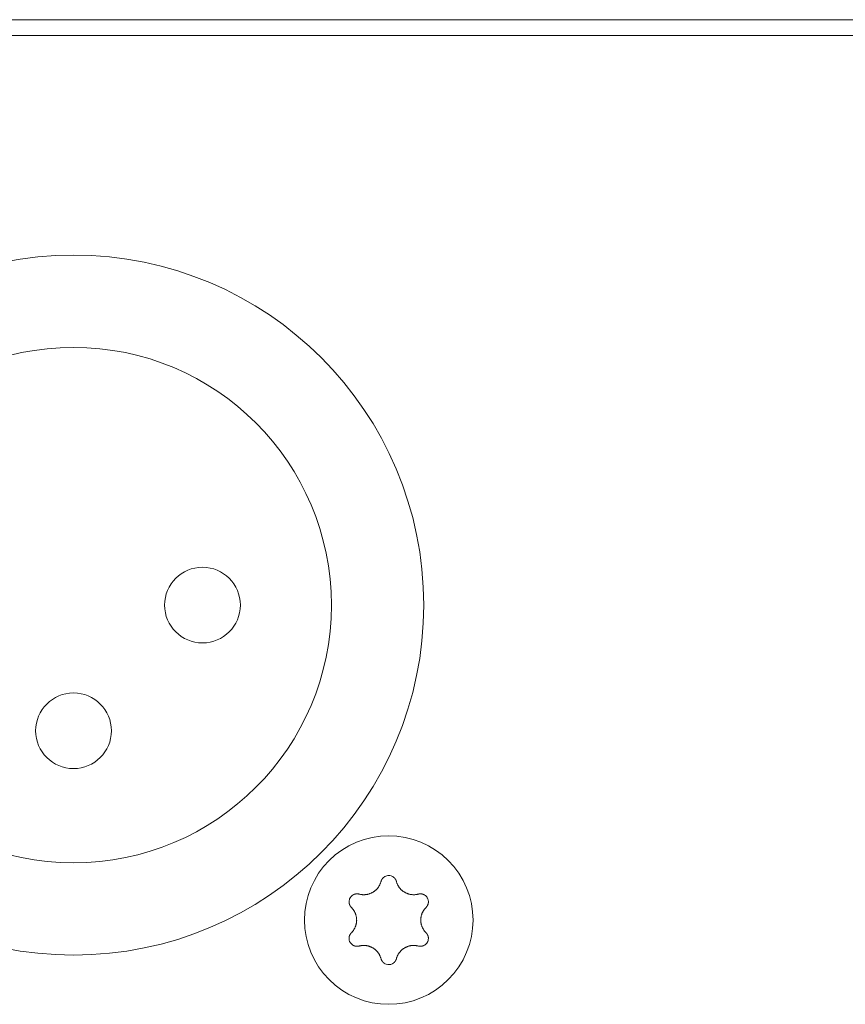
# Model space of a CAD drawing. Units: millimetres. Extents: x 393 to 573, y 202 to 470.
# Drawn here: x 438 to 440, y 251 to 254 of the extents above; entities that cross this region are included whole.
import ezdxf

# ---------------------------------------------------------------- set-up
doc = ezdxf.new("R2010")
doc.units = ezdxf.units.MM
doc.header["$LTSCALE"] = 5.08
doc.layers.add('DX32 WEIGHTS AND DIMS_B', color=7, linetype='Continuous', lineweight=18)
doc.layers.add('一般', color=7, linetype='Continuous', lineweight=9)

# ---------------------------------------------------------------- blocks, each defined once
blk = doc.blocks.new('グループ-25-1')
at = {"layer": 'DX32 WEIGHTS AND DIMS_B', "color": 7, "linetype": 'Continuous', "lineweight": 5}
for points in [[(-439.425, -882.964, 0), (-439.437, -883.224, 0), (-439.476, -883.481, 0), (-439.539, -883.733, 0), (-439.626, -883.977, 0), (-439.737, -884.212, 0), (-439.871, -884.435, 0), (-440.026, -884.644, 0), (-440.2, -884.836, 0), (-440.393, -885.011, 0), (-440.601, -885.166, 0), (-440.824, -885.299, 0), (-441.059, -885.41, 0), (-441.304, -885.498, 0), (-441.556, -885.561, 0), (-441.813, -885.599, 0), (-442.072, -885.612, 0), (-442.332, -885.599, 0), (-442.589, -885.561, 0), (-442.841, -885.498, 0), (-443.085, -885.41, 0), (-443.32, -885.299, 0), (-443.543, -885.166, 0), (-443.752, -885.011, 0), (-443.944, -884.836, 0), (-444.119, -884.644, 0), (-444.273, -884.435, 0), (-444.407, -884.212, 0), (-444.518, -883.977, 0), (-444.606, -883.733, 0), (-444.669, -883.481, 0), (-444.707, -883.224, 0), (-444.72, -882.964, 0), (-444.707, -882.705, 0), (-444.669, -882.448, 0), (-444.606, -882.196, 0), (-444.518, -881.951, 0), (-444.407, -881.716, 0), (-444.273, -881.493, 0), (-444.119, -881.285, 0), (-443.944, -881.092, 0), (-443.752, -880.918, 0), (-443.543, -880.763, 0), (-443.32, -880.629, 0), (-443.085, -880.518, 0), (-442.841, -880.431, 0), (-442.589, -880.368, 0), (-442.332, -880.33, 0), (-442.072, -880.317, 0), (-441.813, -880.33, 0), (-441.556, -880.368, 0), (-441.304, -880.431, 0), (-441.059, -880.518, 0), (-440.824, -880.629, 0), (-440.601, -880.763, 0), (-440.393, -880.918, 0), (-440.2, -881.092, 0), (-440.026, -881.285, 0), (-439.871, -881.493, 0), (-439.737, -881.716, 0), (-439.626, -881.951, 0), (-439.539, -882.196, 0), (-439.476, -882.448, 0), (-439.437, -882.705, 0), (-439.425, -882.964, 0)], [(-442.314, -881.75, 0), (-442.313, -881.747, 0), (-442.312, -881.744, 0), (-442.311, -881.741, 0), (-442.31, -881.738, 0), (-442.309, -881.735, 0), (-442.308, -881.732, 0), (-442.307, -881.729, 0), (-442.306, -881.726, 0), (-442.305, -881.723, 0), (-442.304, -881.72, 0), (-442.302, -881.717, 0), (-442.301, -881.714, 0), (-442.3, -881.711, 0), (-442.298, -881.708, 0), (-442.297, -881.705, 0), (-442.296, -881.702, 0), (-442.294, -881.699, 0), (-442.293, -881.697, 0), (-442.291, -881.694, 0), (-442.29, -881.691, 0), (-442.288, -881.688, 0), (-442.286, -881.685, 0), (-442.285, -881.683, 0), (-442.283, -881.68, 0), (-442.281, -881.677, 0), (-442.28, -881.675, 0), (-442.278, -881.672, 0), (-442.276, -881.669, 0), (-442.274, -881.667, 0), (-442.272, -881.664, 0), (-442.27, -881.662, 0), (-442.268, -881.659, 0), (-442.266, -881.657, 0), (-442.264, -881.654, 0), (-442.262, -881.652, 0), (-442.26, -881.649, 0), (-442.258, -881.647, 0), (-442.256, -881.645, 0), (-442.254, -881.642, 0), (-442.251, -881.64, 0), (-442.249, -881.638, 0), (-442.247, -881.635, 0), (-442.245, -881.633, 0), (-442.242, -881.631, 0), (-442.24, -881.629, 0), (-442.238, -881.627, 0), (-442.235, -881.625, 0), (-442.233, -881.623, 0), (-442.23, -881.621, 0), (-442.228, -881.619, 0), (-442.225, -881.617, 0), (-442.223, -881.615, 0), (-442.22, -881.613, 0), (-442.217, -881.611, 0), (-442.215, -881.609, 0), (-442.212, -881.607, 0), (-442.21, -881.605, 0), (-442.207, -881.604, 0), (-442.204, -881.602, 0), (-442.201, -881.6, 0), (-442.199, -881.599, 0), (-442.196, -881.597, 0), (-442.193, -881.596, 0), (-442.19, -881.594, 0)], [(-441.954, -881.594, 0), (-441.951, -881.596, 0), (-441.948, -881.597, 0), (-441.946, -881.599, 0), (-441.943, -881.6, 0), (-441.94, -881.602, 0), (-441.937, -881.604, 0), (-441.935, -881.605, 0), (-441.932, -881.607, 0), (-441.929, -881.609, 0), (-441.927, -881.611, 0), (-441.924, -881.613, 0), (-441.922, -881.615, 0), (-441.919, -881.617, 0), (-441.917, -881.619, 0), (-441.914, -881.621, 0), (-441.912, -881.623, 0), (-441.909, -881.625, 0), (-441.907, -881.627, 0), (-441.904, -881.629, 0), (-441.902, -881.631, 0), (-441.9, -881.633, 0), (-441.897, -881.635, 0), (-441.895, -881.638, 0), (-441.893, -881.64, 0), (-441.891, -881.642, 0), (-441.889, -881.645, 0), (-441.886, -881.647, 0), (-441.884, -881.649, 0), (-441.882, -881.652, 0), (-441.88, -881.654, 0), (-441.878, -881.657, 0), (-441.876, -881.659, 0), (-441.874, -881.662, 0), (-441.872, -881.664, 0), (-441.87, -881.667, 0), (-441.868, -881.669, 0), (-441.867, -881.672, 0), (-441.865, -881.675, 0), (-441.863, -881.677, 0), (-441.861, -881.68, 0), (-441.86, -881.683, 0), (-441.858, -881.685, 0), (-441.856, -881.688, 0), (-441.855, -881.691, 0), (-441.853, -881.694, 0), (-441.852, -881.697, 0), (-441.85, -881.699, 0), (-441.849, -881.702, 0), (-441.847, -881.705, 0), (-441.846, -881.708, 0), (-441.845, -881.711, 0), (-441.843, -881.714, 0), (-441.842, -881.717, 0), (-441.841, -881.72, 0), (-441.84, -881.723, 0), (-441.838, -881.726, 0), (-441.837, -881.729, 0), (-441.836, -881.732, 0), (-441.835, -881.735, 0), (-441.834, -881.738, 0), (-441.833, -881.741, 0), (-441.832, -881.744, 0), (-441.831, -881.747, 0), (-441.831, -881.75, 0)], [(-442.314, -881.75, 0), (-442.317, -881.763, 0), (-442.322, -881.777, 0), (-442.326, -881.79, 0), (-442.331, -881.803, 0), (-442.336, -881.816, 0), (-442.341, -881.828, 0), (-442.347, -881.841, 0), (-442.352, -881.853, 0), (-442.359, -881.866, 0), (-442.365, -881.878, 0), (-442.372, -881.89, 0), (-442.379, -881.902, 0), (-442.387, -881.913, 0), (-442.394, -881.925, 0), (-442.402, -881.936, 0), (-442.411, -881.947, 0), (-442.419, -881.958, 0), (-442.428, -881.969, 0), (-442.437, -881.979, 0), (-442.446, -881.989, 0), (-442.456, -881.999, 0), (-442.466, -882.009, 0), (-442.476, -882.019, 0), (-442.486, -882.028, 0), (-442.497, -882.037, 0), (-442.507, -882.045, 0), (-442.518, -882.054, 0), (-442.529, -882.062, 0), (-442.541, -882.07, 0), (-442.552, -882.078, 0), (-442.564, -882.085, 0), (-442.576, -882.092, 0), (-442.588, -882.099, 0), (-442.6, -882.105, 0), (-442.612, -882.111, 0), (-442.625, -882.117, 0), (-442.638, -882.123, 0), (-442.65, -882.128, 0), (-442.663, -882.133, 0), (-442.676, -882.138, 0), (-442.689, -882.142, 0), (-442.703, -882.146, 0), (-442.716, -882.149, 0), (-442.729, -882.153, 0), (-442.743, -882.156, 0), (-442.757, -882.158, 0), (-442.77, -882.161, 0), (-442.784, -882.163, 0), (-442.798, -882.164, 0), (-442.811, -882.165, 0), (-442.825, -882.166, 0), (-442.839, -882.167, 0), (-442.853, -882.167, 0), (-442.867, -882.167, 0), (-442.88, -882.167, 0), (-442.894, -882.166, 0), (-442.908, -882.165, 0), (-442.922, -882.164, 0), (-442.935, -882.162, 0), (-442.949, -882.16, 0), (-442.963, -882.157, 0), (-442.976, -882.154, 0), (-442.99, -882.151, 0), (-443.003, -882.148, 0)], [(-441.141, -882.148, 0), (-441.155, -882.151, 0), (-441.168, -882.154, 0), (-441.182, -882.157, 0), (-441.195, -882.16, 0), (-441.209, -882.162, 0), (-441.223, -882.164, 0), (-441.236, -882.165, 0), (-441.25, -882.166, 0), (-441.264, -882.167, 0), (-441.278, -882.167, 0), (-441.292, -882.167, 0), (-441.305, -882.167, 0), (-441.319, -882.166, 0), (-441.333, -882.165, 0), (-441.347, -882.164, 0), (-441.361, -882.163, 0), (-441.374, -882.161, 0), (-441.388, -882.158, 0), (-441.401, -882.156, 0), (-441.415, -882.153, 0), (-441.428, -882.149, 0), (-441.442, -882.146, 0), (-441.455, -882.142, 0), (-441.468, -882.138, 0), (-441.481, -882.133, 0), (-441.494, -882.128, 0), (-441.507, -882.123, 0), (-441.519, -882.117, 0), (-441.532, -882.111, 0), (-441.544, -882.105, 0), (-441.557, -882.099, 0), (-441.569, -882.092, 0), (-441.58, -882.085, 0), (-441.592, -882.078, 0), (-441.604, -882.07, 0), (-441.615, -882.062, 0), (-441.626, -882.054, 0), (-441.637, -882.045, 0), (-441.648, -882.037, 0), (-441.658, -882.028, 0), (-441.669, -882.019, 0), (-441.679, -882.009, 0), (-441.688, -881.999, 0), (-441.698, -881.989, 0), (-441.707, -881.979, 0), (-441.716, -881.969, 0), (-441.725, -881.958, 0), (-441.734, -881.947, 0), (-441.742, -881.936, 0), (-441.75, -881.925, 0), (-441.758, -881.913, 0), (-441.765, -881.902, 0), (-441.772, -881.89, 0), (-441.779, -881.878, 0), (-441.786, -881.866, 0), (-441.792, -881.853, 0), (-441.798, -881.841, 0), (-441.803, -881.828, 0), (-441.809, -881.816, 0), (-441.814, -881.803, 0), (-441.818, -881.79, 0), (-441.823, -881.777, 0), (-441.827, -881.763, 0), (-441.831, -881.75, 0)], [(-443.2, -882.177, 0), (-443.197, -882.175, 0), (-443.194, -882.174, 0), (-443.192, -882.172, 0), (-443.189, -882.17, 0), (-443.186, -882.169, 0), (-443.183, -882.167, 0), (-443.18, -882.166, 0), (-443.177, -882.164, 0), (-443.174, -882.163, 0), (-443.172, -882.162, 0), (-443.169, -882.16, 0), (-443.166, -882.159, 0), (-443.163, -882.158, 0), (-443.16, -882.157, 0), (-443.157, -882.156, 0), (-443.154, -882.154, 0), (-443.151, -882.153, 0), (-443.148, -882.152, 0), (-443.145, -882.151, 0), (-443.142, -882.15, 0), (-443.139, -882.149, 0), (-443.136, -882.149, 0), (-443.133, -882.148, 0), (-443.129, -882.147, 0), (-443.126, -882.146, 0), (-443.123, -882.145, 0), (-443.12, -882.145, 0), (-443.117, -882.144, 0), (-443.114, -882.144, 0), (-443.111, -882.143, 0), (-443.108, -882.142, 0), (-443.104, -882.142, 0), (-443.101, -882.142, 0), (-443.098, -882.141, 0), (-443.095, -882.141, 0), (-443.092, -882.14, 0), (-443.088, -882.14, 0), (-443.085, -882.14, 0), (-443.082, -882.14, 0), (-443.079, -882.14, 0), (-443.076, -882.139, 0), (-443.073, -882.139, 0), (-443.069, -882.139, 0), (-443.066, -882.139, 0), (-443.063, -882.139, 0), (-443.06, -882.139, 0), (-443.057, -882.14, 0), (-443.053, -882.14, 0), (-443.05, -882.14, 0), (-443.047, -882.14, 0), (-443.044, -882.141, 0), (-443.041, -882.141, 0), (-443.037, -882.141, 0), (-443.034, -882.142, 0), (-443.031, -882.142, 0), (-443.028, -882.143, 0), (-443.025, -882.143, 0), (-443.022, -882.144, 0), (-443.019, -882.144, 0), (-443.015, -882.145, 0), (-443.012, -882.146, 0), (-443.009, -882.146, 0), (-443.006, -882.147, 0), (-443.003, -882.148, 0)], [(-441.141, -882.148, 0), (-441.138, -882.147, 0), (-441.135, -882.146, 0), (-441.132, -882.146, 0), (-441.129, -882.145, 0), (-441.126, -882.144, 0), (-441.123, -882.144, 0), (-441.12, -882.143, 0), (-441.116, -882.143, 0), (-441.113, -882.142, 0), (-441.11, -882.142, 0), (-441.107, -882.141, 0), (-441.104, -882.141, 0), (-441.101, -882.141, 0), (-441.097, -882.14, 0), (-441.094, -882.14, 0), (-441.091, -882.14, 0), (-441.088, -882.14, 0), (-441.085, -882.139, 0), (-441.081, -882.139, 0), (-441.078, -882.139, 0), (-441.075, -882.139, 0), (-441.072, -882.139, 0), (-441.069, -882.139, 0), (-441.065, -882.14, 0), (-441.062, -882.14, 0), (-441.059, -882.14, 0), (-441.056, -882.14, 0), (-441.053, -882.14, 0), (-441.049, -882.141, 0), (-441.046, -882.141, 0), (-441.043, -882.142, 0), (-441.04, -882.142, 0), (-441.037, -882.142, 0), (-441.034, -882.143, 0), (-441.031, -882.144, 0), (-441.027, -882.144, 0), (-441.024, -882.145, 0), (-441.021, -882.145, 0), (-441.018, -882.146, 0), (-441.015, -882.147, 0), (-441.012, -882.148, 0), (-441.009, -882.149, 0), (-441.006, -882.149, 0), (-441.003, -882.15, 0), (-441, -882.151, 0), (-440.997, -882.152, 0), (-440.993, -882.153, 0), (-440.99, -882.154, 0), (-440.987, -882.156, 0), (-440.985, -882.157, 0), (-440.982, -882.158, 0), (-440.979, -882.159, 0), (-440.976, -882.16, 0), (-440.973, -882.162, 0), (-440.97, -882.163, 0), (-440.967, -882.164, 0), (-440.964, -882.166, 0), (-440.961, -882.167, 0), (-440.958, -882.169, 0), (-440.956, -882.17, 0), (-440.953, -882.172, 0), (-440.95, -882.174, 0), (-440.947, -882.175, 0), (-440.945, -882.177, 0)], [(-443.245, -882.566, 0), (-443.247, -882.564, 0), (-443.249, -882.562, 0), (-443.251, -882.559, 0), (-443.253, -882.557, 0), (-443.256, -882.555, 0), (-443.258, -882.552, 0), (-443.26, -882.55, 0), (-443.262, -882.547, 0), (-443.264, -882.545, 0), (-443.266, -882.542, 0), (-443.268, -882.54, 0), (-443.27, -882.537, 0), (-443.271, -882.535, 0), (-443.273, -882.532, 0), (-443.275, -882.53, 0), (-443.277, -882.527, 0), (-443.279, -882.524, 0), (-443.28, -882.521, 0), (-443.282, -882.519, 0), (-443.284, -882.516, 0), (-443.285, -882.513, 0), (-443.287, -882.51, 0), (-443.288, -882.508, 0), (-443.29, -882.505, 0), (-443.291, -882.502, 0), (-443.293, -882.499, 0), (-443.294, -882.496, 0), (-443.295, -882.493, 0), (-443.297, -882.49, 0), (-443.298, -882.487, 0), (-443.299, -882.485, 0), (-443.3, -882.482, 0), (-443.302, -882.479, 0), (-443.303, -882.476, 0), (-443.304, -882.473, 0), (-443.305, -882.47, 0), (-443.306, -882.467, 0), (-443.307, -882.464, 0), (-443.308, -882.46, 0), (-443.309, -882.457, 0), (-443.31, -882.454, 0), (-443.31, -882.451, 0), (-443.311, -882.448, 0), (-443.312, -882.445, 0), (-443.313, -882.442, 0), (-443.313, -882.439, 0), (-443.314, -882.436, 0), (-443.314, -882.432, 0), (-443.315, -882.429, 0), (-443.315, -882.426, 0), (-443.316, -882.423, 0), (-443.316, -882.42, 0), (-443.317, -882.417, 0), (-443.317, -882.413, 0), (-443.317, -882.41, 0), (-443.317, -882.407, 0), (-443.318, -882.404, 0), (-443.318, -882.401, 0), (-443.318, -882.398, 0), (-443.318, -882.394, 0), (-443.318, -882.391, 0), (-443.318, -882.388, 0), (-443.318, -882.385, 0), (-443.318, -882.382, 0)], [(-443.245, -882.566, 0), (-443.235, -882.576, 0), (-443.225, -882.586, 0), (-443.216, -882.597, 0), (-443.207, -882.607, 0), (-443.199, -882.618, 0), (-443.19, -882.629, 0), (-443.182, -882.64, 0), (-443.174, -882.652, 0), (-443.167, -882.663, 0), (-443.16, -882.675, 0), (-443.153, -882.687, 0), (-443.146, -882.699, 0), (-443.14, -882.711, 0), (-443.134, -882.724, 0), (-443.128, -882.736, 0), (-443.122, -882.749, 0), (-443.117, -882.762, 0), (-443.112, -882.775, 0), (-443.108, -882.788, 0), (-443.104, -882.801, 0), (-443.1, -882.814, 0), (-443.096, -882.828, 0), (-443.093, -882.841, 0), (-443.09, -882.854, 0), (-443.088, -882.868, 0), (-443.085, -882.882, 0), (-443.084, -882.895, 0), (-443.082, -882.909, 0), (-443.081, -882.923, 0), (-443.08, -882.937, 0), (-443.08, -882.951, 0), (-443.079, -882.964, 0), (-443.08, -882.978, 0), (-443.08, -882.992, 0), (-443.081, -883.006, 0), (-443.082, -883.02, 0), (-443.084, -883.033, 0), (-443.085, -883.047, 0), (-443.088, -883.061, 0), (-443.09, -883.074, 0), (-443.093, -883.088, 0), (-443.096, -883.101, 0), (-443.1, -883.114, 0), (-443.104, -883.128, 0), (-443.108, -883.141, 0), (-443.112, -883.154, 0), (-443.117, -883.167, 0), (-443.122, -883.18, 0), (-443.128, -883.192, 0), (-443.134, -883.205, 0), (-443.14, -883.217, 0), (-443.146, -883.23, 0), (-443.153, -883.242, 0), (-443.16, -883.254, 0), (-443.167, -883.265, 0), (-443.174, -883.277, 0), (-443.182, -883.288, 0), (-443.19, -883.3, 0), (-443.199, -883.311, 0), (-443.207, -883.321, 0), (-443.216, -883.332, 0), (-443.225, -883.342, 0), (-443.235, -883.352, 0), (-443.245, -883.362, 0)], [(-440.9, -883.362, 0), (-440.909, -883.352, 0), (-440.919, -883.342, 0), (-440.928, -883.332, 0), (-440.937, -883.321, 0), (-440.946, -883.311, 0), (-440.954, -883.3, 0), (-440.962, -883.288, 0), (-440.97, -883.277, 0), (-440.977, -883.265, 0), (-440.985, -883.254, 0), (-440.992, -883.242, 0), (-440.998, -883.23, 0), (-441.005, -883.217, 0), (-441.011, -883.205, 0), (-441.017, -883.192, 0), (-441.022, -883.18, 0), (-441.027, -883.167, 0), (-441.032, -883.154, 0), (-441.036, -883.141, 0), (-441.041, -883.128, 0), (-441.045, -883.114, 0), (-441.048, -883.101, 0), (-441.051, -883.088, 0), (-441.054, -883.074, 0), (-441.057, -883.061, 0), (-441.059, -883.047, 0), (-441.061, -883.033, 0), (-441.062, -883.02, 0), (-441.063, -883.006, 0), (-441.064, -882.992, 0), (-441.065, -882.978, 0), (-441.065, -882.964, 0), (-441.065, -882.951, 0), (-441.064, -882.937, 0), (-441.063, -882.923, 0), (-441.062, -882.909, 0), (-441.061, -882.895, 0), (-441.059, -882.882, 0), (-441.057, -882.868, 0), (-441.054, -882.854, 0), (-441.051, -882.841, 0), (-441.048, -882.828, 0), (-441.045, -882.814, 0), (-441.041, -882.801, 0), (-441.036, -882.788, 0), (-441.032, -882.775, 0), (-441.027, -882.762, 0), (-441.022, -882.749, 0), (-441.017, -882.736, 0), (-441.011, -882.724, 0), (-441.005, -882.711, 0), (-440.998, -882.699, 0), (-440.992, -882.687, 0), (-440.985, -882.675, 0), (-440.977, -882.663, 0), (-440.97, -882.652, 0), (-440.962, -882.64, 0), (-440.954, -882.629, 0), (-440.946, -882.618, 0), (-440.937, -882.607, 0), (-440.928, -882.597, 0), (-440.919, -882.586, 0), (-440.909, -882.576, 0), (-440.9, -882.566, 0)], [(-440.826, -882.382, 0), (-440.826, -882.385, 0), (-440.826, -882.388, 0), (-440.826, -882.391, 0), (-440.826, -882.394, 0), (-440.826, -882.398, 0), (-440.826, -882.401, 0), (-440.827, -882.404, 0), (-440.827, -882.407, 0), (-440.827, -882.41, 0), (-440.827, -882.413, 0), (-440.828, -882.417, 0), (-440.828, -882.42, 0), (-440.829, -882.423, 0), (-440.829, -882.426, 0), (-440.829, -882.429, 0), (-440.83, -882.432, 0), (-440.831, -882.436, 0), (-440.831, -882.439, 0), (-440.832, -882.442, 0), (-440.833, -882.445, 0), (-440.833, -882.448, 0), (-440.834, -882.451, 0), (-440.835, -882.454, 0), (-440.836, -882.457, 0), (-440.837, -882.46, 0), (-440.837, -882.464, 0), (-440.838, -882.467, 0), (-440.839, -882.47, 0), (-440.841, -882.473, 0), (-440.842, -882.476, 0), (-440.843, -882.479, 0), (-440.844, -882.482, 0), (-440.845, -882.485, 0), (-440.846, -882.487, 0), (-440.848, -882.49, 0), (-440.849, -882.493, 0), (-440.85, -882.496, 0), (-440.852, -882.499, 0), (-440.853, -882.502, 0), (-440.855, -882.505, 0), (-440.856, -882.508, 0), (-440.858, -882.51, 0), (-440.859, -882.513, 0), (-440.861, -882.516, 0), (-440.862, -882.519, 0), (-440.864, -882.521, 0), (-440.866, -882.524, 0), (-440.867, -882.527, 0), (-440.869, -882.53, 0), (-440.871, -882.532, 0), (-440.873, -882.535, 0), (-440.875, -882.537, 0), (-440.877, -882.54, 0), (-440.879, -882.542, 0), (-440.881, -882.545, 0), (-440.883, -882.547, 0), (-440.885, -882.55, 0), (-440.887, -882.552, 0), (-440.889, -882.555, 0), (-440.891, -882.557, 0), (-440.893, -882.559, 0), (-440.895, -882.562, 0), (-440.898, -882.564, 0), (-440.9, -882.566, 0)], [(-443.318, -883.547, 0), (-443.318, -883.544, 0), (-443.318, -883.541, 0), (-443.318, -883.538, 0), (-443.318, -883.534, 0), (-443.318, -883.531, 0), (-443.318, -883.528, 0), (-443.318, -883.525, 0), (-443.317, -883.522, 0), (-443.317, -883.518, 0), (-443.317, -883.515, 0), (-443.317, -883.512, 0), (-443.316, -883.509, 0), (-443.316, -883.506, 0), (-443.315, -883.502, 0), (-443.315, -883.499, 0), (-443.314, -883.496, 0), (-443.314, -883.493, 0), (-443.313, -883.49, 0), (-443.313, -883.487, 0), (-443.312, -883.484, 0), (-443.311, -883.481, 0), (-443.31, -883.477, 0), (-443.31, -883.474, 0), (-443.309, -883.471, 0), (-443.308, -883.468, 0), (-443.307, -883.465, 0), (-443.306, -883.462, 0), (-443.305, -883.459, 0), (-443.304, -883.456, 0), (-443.303, -883.453, 0), (-443.302, -883.45, 0), (-443.3, -883.447, 0), (-443.299, -883.444, 0), (-443.298, -883.441, 0), (-443.297, -883.438, 0), (-443.295, -883.435, 0), (-443.294, -883.432, 0), (-443.293, -883.43, 0), (-443.291, -883.427, 0), (-443.29, -883.424, 0), (-443.288, -883.421, 0), (-443.287, -883.418, 0), (-443.285, -883.415, 0), (-443.284, -883.413, 0), (-443.282, -883.41, 0), (-443.28, -883.407, 0), (-443.279, -883.404, 0), (-443.277, -883.402, 0), (-443.275, -883.399, 0), (-443.273, -883.396, 0), (-443.271, -883.394, 0), (-443.27, -883.391, 0), (-443.268, -883.389, 0), (-443.266, -883.386, 0), (-443.264, -883.384, 0), (-443.262, -883.381, 0), (-443.26, -883.379, 0), (-443.258, -883.376, 0), (-443.256, -883.374, 0), (-443.253, -883.372, 0), (-443.251, -883.369, 0), (-443.249, -883.367, 0), (-443.247, -883.365, 0), (-443.245, -883.362, 0)], [(-440.9, -883.362, 0), (-440.898, -883.365, 0), (-440.895, -883.367, 0), (-440.893, -883.369, 0), (-440.891, -883.372, 0), (-440.889, -883.374, 0), (-440.887, -883.376, 0), (-440.885, -883.379, 0), (-440.883, -883.381, 0), (-440.881, -883.384, 0), (-440.879, -883.386, 0), (-440.877, -883.389, 0), (-440.875, -883.391, 0), (-440.873, -883.394, 0), (-440.871, -883.396, 0), (-440.869, -883.399, 0), (-440.867, -883.402, 0), (-440.866, -883.404, 0), (-440.864, -883.407, 0), (-440.862, -883.41, 0), (-440.861, -883.413, 0), (-440.859, -883.415, 0), (-440.858, -883.418, 0), (-440.856, -883.421, 0), (-440.855, -883.424, 0), (-440.853, -883.427, 0), (-440.852, -883.43, 0), (-440.85, -883.432, 0), (-440.849, -883.435, 0), (-440.848, -883.438, 0), (-440.846, -883.441, 0), (-440.845, -883.444, 0), (-440.844, -883.447, 0), (-440.843, -883.45, 0), (-440.842, -883.453, 0), (-440.841, -883.456, 0), (-440.839, -883.459, 0), (-440.838, -883.462, 0), (-440.837, -883.465, 0), (-440.837, -883.468, 0), (-440.836, -883.471, 0), (-440.835, -883.474, 0), (-440.834, -883.477, 0), (-440.833, -883.481, 0), (-440.833, -883.484, 0), (-440.832, -883.487, 0), (-440.831, -883.49, 0), (-440.831, -883.493, 0), (-440.83, -883.496, 0), (-440.829, -883.499, 0), (-440.829, -883.502, 0), (-440.829, -883.506, 0), (-440.828, -883.509, 0), (-440.828, -883.512, 0), (-440.827, -883.515, 0), (-440.827, -883.518, 0), (-440.827, -883.522, 0), (-440.827, -883.525, 0), (-440.826, -883.528, 0), (-440.826, -883.531, 0), (-440.826, -883.534, 0), (-440.826, -883.538, 0), (-440.826, -883.541, 0), (-440.826, -883.544, 0), (-440.826, -883.547, 0)], [(-443.003, -883.781, 0), (-443.006, -883.782, 0), (-443.009, -883.782, 0), (-443.012, -883.783, 0), (-443.015, -883.784, 0), (-443.019, -883.784, 0), (-443.022, -883.785, 0), (-443.025, -883.786, 0), (-443.028, -883.786, 0), (-443.031, -883.787, 0), (-443.034, -883.787, 0), (-443.037, -883.787, 0), (-443.041, -883.788, 0), (-443.044, -883.788, 0), (-443.047, -883.788, 0), (-443.05, -883.789, 0), (-443.053, -883.789, 0), (-443.057, -883.789, 0), (-443.06, -883.789, 0), (-443.063, -883.789, 0), (-443.066, -883.789, 0), (-443.069, -883.789, 0), (-443.073, -883.789, 0), (-443.076, -883.789, 0), (-443.079, -883.789, 0), (-443.082, -883.789, 0), (-443.085, -883.789, 0), (-443.088, -883.788, 0), (-443.092, -883.788, 0), (-443.095, -883.788, 0), (-443.098, -883.788, 0), (-443.101, -883.787, 0), (-443.104, -883.787, 0), (-443.108, -883.786, 0), (-443.111, -883.786, 0), (-443.114, -883.785, 0), (-443.117, -883.784, 0), (-443.12, -883.784, 0), (-443.123, -883.783, 0), (-443.126, -883.782, 0), (-443.129, -883.782, 0), (-443.133, -883.781, 0), (-443.136, -883.78, 0), (-443.139, -883.779, 0), (-443.142, -883.778, 0), (-443.145, -883.777, 0), (-443.148, -883.776, 0), (-443.151, -883.775, 0), (-443.154, -883.774, 0), (-443.157, -883.773, 0), (-443.16, -883.772, 0), (-443.163, -883.771, 0), (-443.166, -883.769, 0), (-443.169, -883.768, 0), (-443.172, -883.767, 0), (-443.174, -883.766, 0), (-443.177, -883.764, 0), (-443.18, -883.763, 0), (-443.183, -883.761, 0), (-443.186, -883.76, 0), (-443.189, -883.758, 0), (-443.192, -883.757, 0), (-443.194, -883.755, 0), (-443.197, -883.754, 0), (-443.2, -883.752, 0)], [(-443.003, -883.781, 0), (-442.99, -883.777, 0), (-442.976, -883.774, 0), (-442.963, -883.771, 0), (-442.949, -883.769, 0), (-442.935, -883.767, 0), (-442.922, -883.765, 0), (-442.908, -883.764, 0), (-442.894, -883.763, 0), (-442.88, -883.762, 0), (-442.867, -883.761, 0), (-442.853, -883.761, 0), (-442.839, -883.762, 0), (-442.825, -883.762, 0), (-442.811, -883.763, 0), (-442.798, -883.764, 0), (-442.784, -883.766, 0), (-442.77, -883.768, 0), (-442.757, -883.77, 0), (-442.743, -883.773, 0), (-442.729, -883.776, 0), (-442.716, -883.779, 0), (-442.703, -883.783, 0), (-442.689, -883.787, 0), (-442.676, -883.791, 0), (-442.663, -883.796, 0), (-442.65, -883.801, 0), (-442.638, -883.806, 0), (-442.625, -883.811, 0), (-442.612, -883.817, 0), (-442.6, -883.823, 0), (-442.588, -883.83, 0), (-442.576, -883.837, 0), (-442.564, -883.844, 0), (-442.552, -883.851, 0), (-442.541, -883.859, 0), (-442.529, -883.867, 0), (-442.518, -883.875, 0), (-442.507, -883.883, 0), (-442.497, -883.892, 0), (-442.486, -883.901, 0), (-442.476, -883.91, 0), (-442.466, -883.92, 0), (-442.456, -883.929, 0), (-442.446, -883.939, 0), (-442.437, -883.95, 0), (-442.428, -883.96, 0), (-442.419, -883.971, 0), (-442.411, -883.981, 0), (-442.402, -883.993, 0), (-442.394, -884.004, 0), (-442.387, -884.015, 0), (-442.379, -884.027, 0), (-442.372, -884.039, 0), (-442.365, -884.051, 0), (-442.359, -884.063, 0), (-442.352, -884.075, 0), (-442.347, -884.088, 0), (-442.341, -884.1, 0), (-442.336, -884.113, 0), (-442.331, -884.126, 0), (-442.326, -884.139, 0), (-442.322, -884.152, 0), (-442.317, -884.165, 0), (-442.314, -884.179, 0)], [(-441.831, -884.179, 0), (-441.827, -884.165, 0), (-441.823, -884.152, 0), (-441.818, -884.139, 0), (-441.814, -884.126, 0), (-441.809, -884.113, 0), (-441.803, -884.1, 0), (-441.798, -884.088, 0), (-441.792, -884.075, 0), (-441.786, -884.063, 0), (-441.779, -884.051, 0), (-441.772, -884.039, 0), (-441.765, -884.027, 0), (-441.758, -884.015, 0), (-441.75, -884.004, 0), (-441.742, -883.993, 0), (-441.734, -883.981, 0), (-441.725, -883.971, 0), (-441.716, -883.96, 0), (-441.707, -883.95, 0), (-441.698, -883.939, 0), (-441.688, -883.929, 0), (-441.679, -883.92, 0), (-441.669, -883.91, 0), (-441.658, -883.901, 0), (-441.648, -883.892, 0), (-441.637, -883.883, 0), (-441.626, -883.875, 0), (-441.615, -883.867, 0), (-441.604, -883.859, 0), (-441.592, -883.851, 0), (-441.58, -883.844, 0), (-441.569, -883.837, 0), (-441.557, -883.83, 0), (-441.544, -883.823, 0), (-441.532, -883.817, 0), (-441.519, -883.811, 0), (-441.507, -883.806, 0), (-441.494, -883.801, 0), (-441.481, -883.796, 0), (-441.468, -883.791, 0), (-441.455, -883.787, 0), (-441.442, -883.783, 0), (-441.428, -883.779, 0), (-441.415, -883.776, 0), (-441.401, -883.773, 0), (-441.388, -883.77, 0), (-441.374, -883.768, 0), (-441.361, -883.766, 0), (-441.347, -883.764, 0), (-441.333, -883.763, 0), (-441.319, -883.762, 0), (-441.305, -883.762, 0), (-441.292, -883.761, 0), (-441.278, -883.761, 0), (-441.264, -883.762, 0), (-441.25, -883.763, 0), (-441.236, -883.764, 0), (-441.223, -883.765, 0), (-441.209, -883.767, 0), (-441.195, -883.769, 0), (-441.182, -883.771, 0), (-441.168, -883.774, 0), (-441.155, -883.777, 0), (-441.141, -883.781, 0)], [(-440.945, -883.752, 0), (-440.947, -883.754, 0), (-440.95, -883.755, 0), (-440.953, -883.757, 0), (-440.956, -883.758, 0), (-440.958, -883.76, 0), (-440.961, -883.761, 0), (-440.964, -883.763, 0), (-440.967, -883.764, 0), (-440.97, -883.766, 0), (-440.973, -883.767, 0), (-440.976, -883.768, 0), (-440.979, -883.769, 0), (-440.982, -883.771, 0), (-440.985, -883.772, 0), (-440.987, -883.773, 0), (-440.99, -883.774, 0), (-440.993, -883.775, 0), (-440.997, -883.776, 0), (-441, -883.777, 0), (-441.003, -883.778, 0), (-441.006, -883.779, 0), (-441.009, -883.78, 0), (-441.012, -883.781, 0), (-441.015, -883.782, 0), (-441.018, -883.782, 0), (-441.021, -883.783, 0), (-441.024, -883.784, 0), (-441.027, -883.784, 0), (-441.031, -883.785, 0), (-441.034, -883.786, 0), (-441.037, -883.786, 0), (-441.04, -883.787, 0), (-441.043, -883.787, 0), (-441.046, -883.788, 0), (-441.049, -883.788, 0), (-441.053, -883.788, 0), (-441.056, -883.788, 0), (-441.059, -883.789, 0), (-441.062, -883.789, 0), (-441.065, -883.789, 0), (-441.069, -883.789, 0), (-441.072, -883.789, 0), (-441.075, -883.789, 0), (-441.078, -883.789, 0), (-441.081, -883.789, 0), (-441.085, -883.789, 0), (-441.088, -883.789, 0), (-441.091, -883.789, 0), (-441.094, -883.789, 0), (-441.097, -883.788, 0), (-441.101, -883.788, 0), (-441.104, -883.788, 0), (-441.107, -883.787, 0), (-441.11, -883.787, 0), (-441.113, -883.787, 0), (-441.116, -883.786, 0), (-441.12, -883.786, 0), (-441.123, -883.785, 0), (-441.126, -883.784, 0), (-441.129, -883.784, 0), (-441.132, -883.783, 0), (-441.135, -883.782, 0), (-441.138, -883.782, 0), (-441.141, -883.781, 0)], [(-442.19, -884.335, 0), (-442.193, -884.333, 0), (-442.196, -884.332, 0), (-442.199, -884.33, 0), (-442.201, -884.328, 0), (-442.204, -884.327, 0), (-442.207, -884.325, 0), (-442.21, -884.323, 0), (-442.212, -884.321, 0), (-442.215, -884.32, 0), (-442.217, -884.318, 0), (-442.22, -884.316, 0), (-442.223, -884.314, 0), (-442.225, -884.312, 0), (-442.228, -884.31, 0), (-442.23, -884.308, 0), (-442.233, -884.306, 0), (-442.235, -884.304, 0), (-442.238, -884.302, 0), (-442.24, -884.3, 0), (-442.242, -884.298, 0), (-442.245, -884.295, 0), (-442.247, -884.293, 0), (-442.249, -884.291, 0), (-442.251, -884.289, 0), (-442.254, -884.286, 0), (-442.256, -884.284, 0), (-442.258, -884.282, 0), (-442.26, -884.279, 0), (-442.262, -884.277, 0), (-442.264, -884.274, 0), (-442.266, -884.272, 0), (-442.268, -884.269, 0), (-442.27, -884.267, 0), (-442.272, -884.264, 0), (-442.274, -884.262, 0), (-442.276, -884.259, 0), (-442.278, -884.257, 0), (-442.28, -884.254, 0), (-442.281, -884.251, 0), (-442.283, -884.249, 0), (-442.285, -884.246, 0), (-442.286, -884.243, 0), (-442.288, -884.24, 0), (-442.29, -884.238, 0), (-442.291, -884.235, 0), (-442.293, -884.232, 0), (-442.294, -884.229, 0), (-442.296, -884.226, 0), (-442.297, -884.223, 0), (-442.298, -884.221, 0), (-442.3, -884.218, 0), (-442.301, -884.215, 0), (-442.302, -884.212, 0), (-442.304, -884.209, 0), (-442.305, -884.206, 0), (-442.306, -884.203, 0), (-442.307, -884.2, 0), (-442.308, -884.197, 0), (-442.309, -884.194, 0), (-442.31, -884.191, 0), (-442.311, -884.188, 0), (-442.312, -884.185, 0), (-442.313, -884.182, 0), (-442.314, -884.179, 0)], [(-441.831, -884.179, 0), (-441.831, -884.182, 0), (-441.832, -884.185, 0), (-441.833, -884.188, 0), (-441.834, -884.191, 0), (-441.835, -884.194, 0), (-441.836, -884.197, 0), (-441.837, -884.2, 0), (-441.838, -884.203, 0), (-441.84, -884.206, 0), (-441.841, -884.209, 0), (-441.842, -884.212, 0), (-441.843, -884.215, 0), (-441.845, -884.218, 0), (-441.846, -884.221, 0), (-441.847, -884.223, 0), (-441.849, -884.226, 0), (-441.85, -884.229, 0), (-441.852, -884.232, 0), (-441.853, -884.235, 0), (-441.855, -884.238, 0), (-441.856, -884.24, 0), (-441.858, -884.243, 0), (-441.86, -884.246, 0), (-441.861, -884.249, 0), (-441.863, -884.251, 0), (-441.865, -884.254, 0), (-441.867, -884.257, 0), (-441.868, -884.259, 0), (-441.87, -884.262, 0), (-441.872, -884.264, 0), (-441.874, -884.267, 0), (-441.876, -884.269, 0), (-441.878, -884.272, 0), (-441.88, -884.274, 0), (-441.882, -884.277, 0), (-441.884, -884.279, 0), (-441.886, -884.282, 0), (-441.889, -884.284, 0), (-441.891, -884.286, 0), (-441.893, -884.289, 0), (-441.895, -884.291, 0), (-441.897, -884.293, 0), (-441.9, -884.295, 0), (-441.902, -884.298, 0), (-441.904, -884.3, 0), (-441.907, -884.302, 0), (-441.909, -884.304, 0), (-441.912, -884.306, 0), (-441.914, -884.308, 0), (-441.917, -884.31, 0), (-441.919, -884.312, 0), (-441.922, -884.314, 0), (-441.924, -884.316, 0), (-441.927, -884.318, 0), (-441.929, -884.32, 0), (-441.932, -884.321, 0), (-441.935, -884.323, 0), (-441.937, -884.325, 0), (-441.94, -884.327, 0), (-441.943, -884.328, 0), (-441.946, -884.33, 0), (-441.948, -884.332, 0), (-441.951, -884.333, 0), (-441.954, -884.335, 0)]]:
    blk.add_polyline3d(points, dxfattribs=at)
for points, knots in [([(-442.072, -881.564), (-442.094, -881.564), (-442.116, -881.567), (-442.155, -881.578), (-442.173, -881.585), (-442.19, -881.594)], [0.03154784, 0.03154784, 0.03154784, 0.03154784, 0.03784302, 0.03784302, 0.04348798, 0.04348798, 0.04348798, 0.04348798]), ([(-441.954, -881.594), (-441.98, -881.58), (-442.009, -881.57), (-442.05, -881.565), (-442.061, -881.564), (-442.072, -881.564)], [0.01980054, 0.01980054, 0.01980054, 0.01980054, 0.02844091, 0.02844091, 0.03154784, 0.03154784, 0.03154784, 0.03154784]), ([(-443.285, -882.264), (-443.296, -882.284), (-443.304, -882.304), (-443.314, -882.342), (-443.317, -882.362), (-443.318, -882.382)], [0.03154784, 0.03154784, 0.03154784, 0.03154784, 0.03784302, 0.03784302, 0.04348798, 0.04348798, 0.04348798, 0.04348798]), ([(-443.2, -882.177), (-443.224, -882.192), (-443.248, -882.213), (-443.273, -882.246), (-443.279, -882.255), (-443.285, -882.264)], [0.01980054, 0.01980054, 0.01980054, 0.01980054, 0.02844091, 0.02844091, 0.03154784, 0.03154784, 0.03154784, 0.03154784]), ([(-440.86, -882.264), (-440.871, -882.245), (-440.884, -882.228), (-440.912, -882.2), (-440.928, -882.187), (-440.945, -882.177)], [0.03154683, 0.03154683, 0.03154683, 0.03154683, 0.03784304, 0.03784304, 0.043488, 0.043488, 0.043488, 0.043488]), ([(-440.826, -882.382), (-440.827, -882.353), (-440.833, -882.322), (-440.849, -882.284), (-440.854, -882.274), (-440.86, -882.264)], [0.01979973, 0.01979973, 0.01979973, 0.01979973, 0.02841315, 0.02841315, 0.03154683, 0.03154683, 0.03154683, 0.03154683]), ([(-443.318, -883.547), (-443.317, -883.576), (-443.311, -883.607), (-443.295, -883.645), (-443.29, -883.655), (-443.285, -883.664)], [0.01980054, 0.01980054, 0.01980054, 0.01980054, 0.02844091, 0.02844091, 0.03154784, 0.03154784, 0.03154784, 0.03154784]), ([(-443.285, -883.664), (-443.274, -883.684), (-443.26, -883.701), (-443.232, -883.729), (-443.217, -883.741), (-443.2, -883.752)], [0.03154784, 0.03154784, 0.03154784, 0.03154784, 0.03784302, 0.03784302, 0.04348798, 0.04348798, 0.04348798, 0.04348798]), ([(-440.945, -883.752), (-440.92, -883.737), (-440.897, -883.716), (-440.871, -883.683), (-440.865, -883.674), (-440.86, -883.664)], [0.01979973, 0.01979973, 0.01979973, 0.01979973, 0.02841315, 0.02841315, 0.03154683, 0.03154683, 0.03154683, 0.03154683]), ([(-440.86, -883.664), (-440.849, -883.645), (-440.84, -883.625), (-440.83, -883.586), (-440.827, -883.567), (-440.826, -883.547)], [0.03154683, 0.03154683, 0.03154683, 0.03154683, 0.03784304, 0.03784304, 0.043488, 0.043488, 0.043488, 0.043488]), ([(-442.19, -884.335), (-442.165, -884.348), (-442.135, -884.358), (-442.094, -884.364), (-442.083, -884.364), (-442.072, -884.364)], [0.01979973, 0.01979973, 0.01979973, 0.01979973, 0.02841315, 0.02841315, 0.03154683, 0.03154683, 0.03154683, 0.03154683]), ([(-442.072, -884.364), (-442.05, -884.364), (-442.028, -884.361), (-441.99, -884.351), (-441.971, -884.344), (-441.954, -884.335)], [0.03154683, 0.03154683, 0.03154683, 0.03154683, 0.03784304, 0.03784304, 0.043488, 0.043488, 0.043488, 0.043488])]:
    blk.add_open_spline(points, degree=3, knots=knots, dxfattribs=at)

msp = doc.modelspace()

# ---------------------------------------------------------------- linework, layer by layer
at = {"layer": 'DX32 WEIGHTS AND DIMS_B', "color": 7, "linetype": 'Continuous', "lineweight": 5}
for points in [[(450.449377, 254.209074, 0), (430.149377, 254.209074, 0)], [(430.049377, 254.159074, 0), (450.549377, 254.159074, 0)]]:
    msp.add_polyline3d(points, dxfattribs=at)
at = {"layer": '一般', "color": 7, "linetype": 'Continuous', "lineweight": 5}
for centre, radius in [((437.802783, 252.369093), 1.1), ((437.802783, 252.369093), 0.81), ((438.207783, 252.369093), 0.119), ((437.802783, 251.974093), 0.119)]:
    msp.add_circle(centre, radius, dxfattribs=at)

# ---------------------------------------------------------------- block references
at = {"layer": '一般', "color": 7, "xscale": 0.1, "yscale": 0.1, "zscale": 0.1}
msp.add_blockref('グループ-25-1', (483, 339.675525), dxfattribs=at)

doc.saveas('drawing.dxf')
